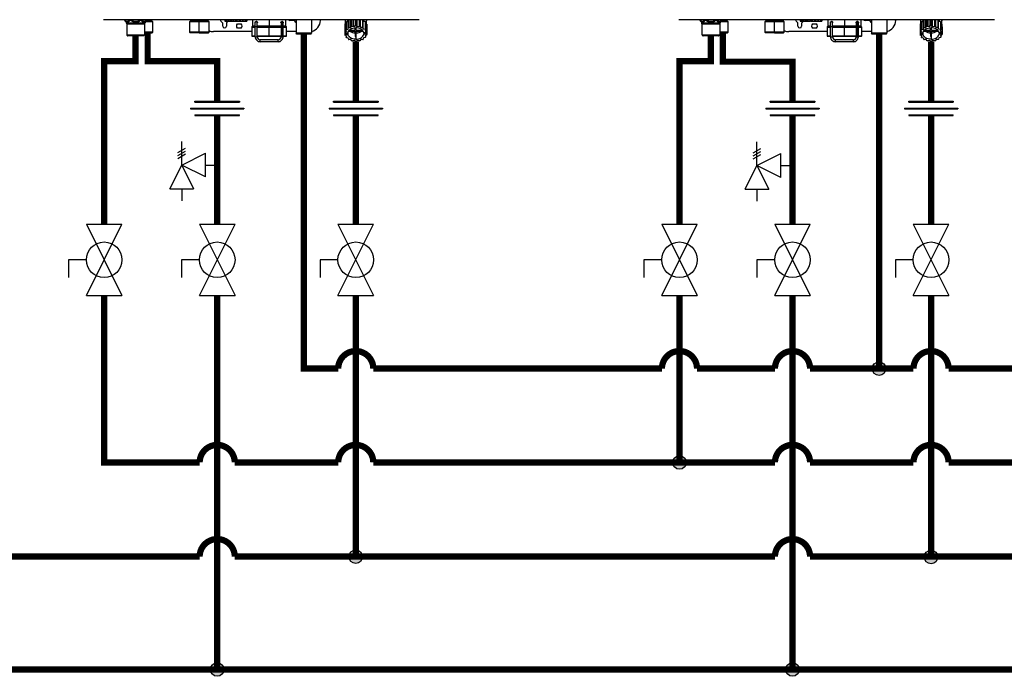
# Model space of a CAD drawing. Units: inches. Extents: x 0.3 to 14.9, y 2.8 to 8.
# Drawn here: x 4.2 to 8.2, y 3.2 to 5.8 of the extents above; entities that cross this region are included whole.
import ezdxf

# ---------------------------------------------------------------- set-up
doc = ezdxf.new("R2010")
doc.units = ezdxf.units.IN
doc.header["$MEASUREMENT"] = 0

# ---------------------------------------------------------------- blocks, each defined once
blk = doc.blocks.new('PRESSURE RELIEF VALVE')
for p, q in [((0, 0), (0, 1)), ((-0.162, 0.531), (0.162, 0.719)), ((-0.162, 0.406), (0.162, 0.594)), ((-0.162, 0.281), (0.162, 0.469)), ((0, 0), (1, 0.5)), ((1, -0.5), (1, 0.5)), ((-0.5, -1), (0, 0)), ((0, 0), (0.5, -1)), ((1, -0.5), (0, 0)), ((1, 0), (1.5, 0)), ((-0.5, -1), (0.5, -1)), ((0, -1), (0, -1.5))]:
    blk.add_line(p, q)
blk = doc.blocks.new('valve')
for p, q in [((0, 0), (0.1182, 0)), ((0, -0.0018), (0, 0)), ((0.1182, 0), (0.1182, -0.0018)), ((-0.0118, -0.0179), (0.13, -0.0179)), ((-0.0118, -0.0179), (-0.0118, -0.0197)), ((-0.0118, -0.0197), (0.13, -0.0197)), ((0, -0.0018), (0.1182, -0.0018)), ((0.13, -0.0179), (0.13, -0.0197)), ((0, -0.0358), (0.1182, -0.0358)), ((0, -0.0358), (0, -0.0375)), ((0, -0.0375), (0.1182, -0.0375)), ((0.1182, -0.0375), (0.1182, -0.0358))]:
    blk.add_line(p, q)
blk = doc.blocks.new('NPE-A')
at = {"color": 7, "linetype": 'Continuous', "lineweight": 25}
for p, q in [((0.503, -0.4891), (-0.503, -0.4891)), ((-0.4362, -0.4902), (-0.4346, -0.4925)), ((-0.4359, -0.4908), (-0.4302, -0.4991)), ((-0.4302, -0.4991), (-0.3721, -0.4991)), ((-0.4293, -0.5018), (-0.3729, -0.5018)), ((-0.4293, -0.5018), (-0.4293, -0.5369)), ((-0.3729, -0.5018), (-0.3729, -0.5369)), ((-0.3663, -0.4908), (-0.3721, -0.4991)), ((-0.3463, -0.4955), (-0.3696, -0.4955)), ((-0.3677, -0.4926), (-0.366, -0.4902)), ((-0.3677, -0.4926), (-0.3663, -0.4908)), ((-0.3515, -0.4905), (-0.3515, -0.4891)), ((-0.3463, -0.4955), (-0.3513, -0.491)), ((-0.3463, -0.5284), (-0.3463, -0.4955)), ((-0.2242, -0.491), (-0.2291, -0.4955)), ((-0.2291, -0.4955), (-0.2291, -0.5284)), ((-0.1981, -0.4955), (-0.2291, -0.4955)), ((-0.2239, -0.4891), (-0.2239, -0.4905)), ((-0.1981, -0.4891), (-0.1981, -0.4905)), ((-0.1981, -0.491), (-0.1981, -0.4955)), ((-0.167, -0.4955), (-0.1981, -0.4955)), ((-0.1981, -0.5284), (-0.1981, -0.4955)), ((-0.1722, -0.4905), (-0.1722, -0.4891)), ((-0.167, -0.4955), (-0.172, -0.491)), ((-0.167, -0.5284), (-0.167, -0.4955)), ((-0.1234, -0.5094), (-0.1234, -0.5001)), ((-0.1166, -0.4891), (-0.1166, -0.4936)), ((-0.1164, -0.4936), (-0.1166, -0.4936)), ((-0.1164, -0.4891), (-0.1164, -0.4936)), ((-0.1164, -0.4936), (-0.1129, -0.4936)), ((-0.1129, -0.4891), (-0.1129, -0.4936)), ((-0.1123, -0.4936), (-0.1129, -0.4936)), ((-0.1123, -0.4891), (-0.1123, -0.4936)), ((-0.1123, -0.4936), (-0.1063, -0.4936)), ((-0.1116, -0.5001), (-0.1116, -0.5094)), ((-0.1063, -0.4936), (-0.1063, -0.4891)), ((-0.1063, -0.4936), (-0.1053, -0.4936)), ((-0.1053, -0.4891), (-0.1053, -0.4936)), ((-0.1044, -0.4936), (-0.1053, -0.4936)), ((-0.1044, -0.4891), (-0.1044, -0.4936)), ((-0.1044, -0.4936), (-0.098, -0.4936)), ((-0.098, -0.4936), (-0.098, -0.4891)), ((-0.098, -0.4936), (-0.0949, -0.4936)), ((-0.0949, -0.4891), (-0.0949, -0.4936)), ((-0.0938, -0.4936), (-0.0949, -0.4936)), ((-0.0938, -0.4891), (-0.0938, -0.4936)), ((-0.0938, -0.4936), (-0.0878, -0.4936)), ((-0.0878, -0.4936), (-0.0878, -0.4891)), ((-0.0878, -0.4936), (-0.083, -0.4936)), ((-0.083, -0.4891), (-0.083, -0.4936)), ((-0.0817, -0.4936), (-0.083, -0.4936)), ((-0.0817, -0.4891), (-0.0817, -0.4936)), ((-0.0817, -0.4936), (-0.0768, -0.4936)), ((-0.0768, -0.4936), (-0.0768, -0.4891)), ((-0.0768, -0.4936), (-0.0708, -0.4936)), ((-0.0708, -0.4891), (-0.0708, -0.4936)), ((-0.0697, -0.4936), (-0.0708, -0.4936)), ((-0.0697, -0.4891), (-0.0697, -0.4936)), ((-0.0697, -0.4936), (-0.0664, -0.4936)), ((-0.0664, -0.4936), (-0.0664, -0.4891)), ((-0.0664, -0.4936), (-0.06, -0.4936)), ((-0.06, -0.4891), (-0.06, -0.4936)), ((-0.0591, -0.4936), (-0.06, -0.4936)), ((-0.0591, -0.4891), (-0.0591, -0.4936)), ((-0.0591, -0.4936), (-0.0579, -0.4936)), ((-0.0579, -0.4936), (-0.0579, -0.4891)), ((-0.0579, -0.4936), (-0.0518, -0.4936)), ((-0.0518, -0.4891), (-0.0518, -0.4936)), ((-0.0512, -0.4936), (-0.0518, -0.4936)), ((-0.0512, -0.4891), (-0.0512, -0.4936)), ((-0.0512, -0.4936), (-0.0472, -0.4936)), ((-0.0472, -0.4891), (-0.0472, -0.4936)), ((-0.047, -0.4936), (-0.0472, -0.4936)), ((-0.047, -0.4891), (-0.047, -0.4936)), ((-0.047, -0.4936), (-0.0468, -0.4936)), ((-0.0468, -0.4891), (-0.0468, -0.4936)), ((-0.0281, -0.4891), (-0.0281, -0.5101)), ((-0.0196, -0.4983), (-0.0196, -0.4983)), ((-0.0163, -0.495), (-0.0164, -0.495)), ((-0.0131, -0.4971), (-0.0131, -0.4982)), ((-0.0128, -0.4983), (-0.0128, -0.4983)), ((0.0626, -0.4995), (0.0626, -0.4971)), ((0.0658, -0.4948), (0.066, -0.4948)), ((0.0659, -0.495), (0.0659, -0.495)), ((0.0694, -0.4983), (0.0694, -0.4983)), ((0.0694, -0.4983), (0.0694, -0.4983)), ((0.0777, -0.5101), (0.0777, -0.4891)), ((0.1033, -0.4917), (0.0908, -0.4917)), ((0.1106, -0.4891), (0.1106, -0.5324)), ((0.1599, -0.4891), (0.1599, -0.5324)), ((0.188, -0.4917), (0.188, -0.4891)), ((0.2661, -0.5037), (0.2697, -0.5015)), ((0.2668, -0.4891), (0.2668, -0.5033)), ((0.2668, -0.4891), (0.2668, -0.493)), ((0.2697, -0.4963), (0.2697, -0.5213)), ((0.2703, -0.4956), (0.2763, -0.494)), ((0.2703, -0.4956), (0.2703, -0.5205)), ((0.2763, -0.494), (0.2773, -0.4895)), ((0.2763, -0.5189), (0.2763, -0.494)), ((0.2773, -0.4895), (0.2773, -0.5144)), ((0.2782, -0.4891), (0.2782, -0.5139)), ((0.2846, -0.5138), (0.2846, -0.4891)), ((0.2877, -0.4891), (0.2877, -0.5099)), ((0.2888, -0.4891), (0.2888, -0.5095)), ((0.2948, -0.511), (0.2948, -0.4891)), ((0.2996, -0.4891), (0.2996, -0.5081)), ((0.3009, -0.4891), (0.3009, -0.508)), ((0.3058, -0.5109), (0.3058, -0.4891)), ((0.3118, -0.4891), (0.3118, -0.5093)), ((0.3129, -0.4891), (0.3129, -0.5095)), ((0.3162, -0.5134), (0.3162, -0.4891)), ((0.3226, -0.4891), (0.3226, -0.5133)), ((0.3235, -0.4891), (0.3235, -0.5139)), ((0.3236, -0.4891), (0.3247, -0.4934)), ((0.3247, -0.5183), (0.3247, -0.4934)), ((0.3247, -0.4934), (0.3308, -0.4948)), ((0.3308, -0.4948), (0.3308, -0.5198)), ((0.3314, -0.4956), (0.3314, -0.5205)), ((0.3314, -0.5006), (0.3353, -0.5029)), ((0.3349, -0.5026), (0.3349, -0.4891)), ((0.3349, -0.4891), (0.3349, -0.493)), ((-0.3463, -0.5284), (-0.3729, -0.5284)), ((-0.3729, -0.5307), (-0.3487, -0.5307)), ((-0.3487, -0.5307), (-0.3463, -0.5284)), ((-0.2291, -0.5284), (-0.2268, -0.5307)), ((-0.1981, -0.5284), (-0.2291, -0.5284)), ((-0.1981, -0.5307), (-0.2268, -0.5307)), ((-0.167, -0.5284), (-0.1981, -0.5284)), ((-0.1981, -0.5307), (-0.1981, -0.5284)), ((-0.1981, -0.5307), (-0.1693, -0.5307)), ((-0.1693, -0.5307), (-0.167, -0.5284)), ((-0.0305, -0.527), (-0.1528, -0.527)), ((-0.0767, -0.5023), (-0.0643, -0.5023)), ((-0.0643, -0.5164), (-0.0767, -0.5164)), ((-0.0305, -0.5124), (-0.0305, -0.5406)), ((-0.0293, -0.5112), (-0.0196, -0.5112)), ((-0.0196, -0.511), (-0.0131, -0.511)), ((-0.0196, -0.5434), (-0.0196, -0.511)), ((-0.0131, -0.5434), (-0.0131, -0.511)), ((-0.0131, -0.5112), (0.0248, -0.5112)), ((0.0248, -0.5112), (0.0628, -0.5112)), ((0.0248, -0.5406), (0.0248, -0.5124)), ((0.0626, -0.511), (0.0626, -0.5434)), ((0.0659, -0.511), (0.0659, -0.5434)), ((0.0692, -0.5434), (0.0692, -0.511)), ((0.0692, -0.5112), (0.0788, -0.5112)), ((0.08, -0.5406), (0.08, -0.5124)), ((0.1106, -0.527), (0.08, -0.527)), ((0.1129, -0.5347), (0.1106, -0.5324)), ((0.1599, -0.5324), (0.1106, -0.5324)), ((0.1576, -0.5347), (0.1599, -0.5324)), ((0.2659, -0.5046), (0.2659, -0.5295)), ((0.2671, -0.5309), (0.2659, -0.5295)), ((0.2661, -0.5037), (0.2661, -0.5286)), ((0.2661, -0.5286), (0.2709, -0.5257)), ((0.2661, -0.5297), (0.2661, -0.5373)), ((0.2671, -0.5309), (0.2752, -0.5309)), ((0.2686, -0.5309), (0.2679, -0.5317)), ((0.2679, -0.535), (0.2679, -0.5317)), ((0.2679, -0.5317), (0.2752, -0.5317)), ((0.2709, -0.5257), (0.2697, -0.5213)), ((0.2703, -0.5205), (0.2763, -0.5189)), ((0.2752, -0.5317), (0.2752, -0.535)), ((0.2763, -0.5189), (0.2773, -0.5144)), ((0.277, -0.5259), (0.2991, -0.5259)), ((0.2782, -0.5139), (0.2846, -0.5138)), ((0.2991, -0.5234), (0.2788, -0.5234)), ((0.2846, -0.5138), (0.2877, -0.5099)), ((0.2888, -0.5095), (0.2948, -0.511)), ((0.2948, -0.511), (0.2996, -0.5081)), ((0.2991, -0.5147), (0.2991, -0.5234)), ((0.2991, -0.5234), (0.2991, -0.5147)), ((0.2991, -0.5259), (0.2991, -0.5429)), ((0.2991, -0.5313), (0.2991, -0.5259)), ((0.2991, -0.5313), (0.2991, -0.5429)), ((0.3009, -0.508), (0.3058, -0.5109)), ((0.3026, -0.5234), (0.3026, -0.5147)), ((0.3229, -0.5234), (0.3026, -0.5234)), ((0.3026, -0.5259), (0.3247, -0.5259)), ((0.3026, -0.5429), (0.3026, -0.5259)), ((0.3058, -0.5109), (0.3118, -0.5093)), ((0.3129, -0.5095), (0.3162, -0.5134)), ((0.3162, -0.5134), (0.3226, -0.5133)), ((0.3235, -0.5139), (0.3247, -0.5183)), ((0.3247, -0.5183), (0.3308, -0.5198)), ((0.3338, -0.5309), (0.3265, -0.5309)), ((0.3265, -0.5317), (0.3265, -0.535)), ((0.3265, -0.5317), (0.3346, -0.5317)), ((0.3314, -0.5205), (0.3304, -0.5249)), ((0.3304, -0.5249), (0.3353, -0.5278)), ((0.3356, -0.5286), (0.3338, -0.5309)), ((0.3338, -0.5308), (0.3346, -0.5317)), ((0.3346, -0.535), (0.3346, -0.5317)), ((0.3353, -0.5029), (0.3353, -0.5278)), ((0.3356, -0.5037), (0.3356, -0.5286)), ((0.3356, -0.5113), (0.3358, -0.5115)), ((0.3358, -0.5115), (0.3358, -0.5364)), ((-0.4293, -0.5369), (-0.3729, -0.5369)), ((-0.4286, -0.5386), (-0.3736, -0.5386)), ((-0.4277, -0.5396), (-0.4286, -0.5386)), ((-0.3746, -0.5396), (-0.4277, -0.5396)), ((-0.3763, -0.5403), (-0.426, -0.5403)), ((-0.3746, -0.5396), (-0.3736, -0.5386)), ((-0.0293, -0.5418), (-0.0196, -0.5418)), ((-0.0196, -0.5434), (-0.0163, -0.5434)), ((-0.0163, -0.5434), (-0.0131, -0.5434)), ((-0.0131, -0.5418), (0.0248, -0.5418)), ((0.0532, -0.5528), (-0.0037, -0.5528)), ((0.0532, -0.5594), (-0.0037, -0.5594)), ((0.0248, -0.5418), (0.0626, -0.5418)), ((0.0626, -0.5434), (0.0659, -0.5434)), ((0.0659, -0.5434), (0.0692, -0.5434)), ((0.0692, -0.5418), (0.0788, -0.5418)), ((0.1576, -0.5347), (0.1129, -0.5347)), ((0.2661, -0.5373), (0.2679, -0.535)), ((0.2713, -0.541), (0.2664, -0.5381)), ((0.2679, -0.535), (0.2752, -0.535)), ((0.2703, -0.5404), (0.2703, -0.5454)), ((0.2703, -0.5454), (0.2713, -0.541)), ((0.277, -0.5476), (0.271, -0.5462)), ((0.2782, -0.5521), (0.277, -0.5476)), ((0.2855, -0.5525), (0.2792, -0.5526)), ((0.2888, -0.5564), (0.2855, -0.5525)), ((0.2959, -0.5551), (0.29, -0.5567)), ((0.3009, -0.5579), (0.2959, -0.5551)), ((0.3009, -0.5429), (0.3009, -0.5512)), ((0.3069, -0.5549), (0.3021, -0.5579)), ((0.3129, -0.5564), (0.3069, -0.5549)), ((0.3172, -0.5521), (0.3141, -0.5561)), ((0.3235, -0.5521), (0.3172, -0.5521)), ((0.3254, -0.547), (0.3244, -0.5515)), ((0.3314, -0.5454), (0.3254, -0.547)), ((0.3346, -0.535), (0.3265, -0.535)), ((0.3356, -0.5373), (0.3308, -0.5402)), ((0.3308, -0.5402), (0.332, -0.5447)), ((0.332, -0.5395), (0.332, -0.5447)), ((0.3346, -0.535), (0.3358, -0.5364))]:
    blk.add_line(p, q, dxfattribs=at)
at = {"color": 8, "linetype": 'Continuous', "lineweight": 25}
for p, q in [((-0.3663, -0.4908), (-0.3677, -0.4926)), ((-0.3665, -0.491), (-0.3513, -0.491)), ((-0.366, -0.4905), (-0.3515, -0.4905)), ((-0.2242, -0.491), (-0.1981, -0.491)), ((-0.2239, -0.4905), (-0.1981, -0.4905)), ((-0.1981, -0.4905), (-0.1722, -0.4905)), ((-0.1981, -0.491), (-0.172, -0.491)), ((0.0248, -0.4891), (0.0248, -0.5101)), ((0.2668, -0.493), (0.2669, -0.493)), ((0.3348, -0.493), (0.3349, -0.493)), ((-0.0305, -0.5124), (-0.0196, -0.5124)), ((-0.0196, -0.5101), (-0.0281, -0.5101)), ((0.0248, -0.5101), (-0.0131, -0.5101)), ((-0.0131, -0.5124), (0.0248, -0.5124)), ((0.0629, -0.5101), (0.0248, -0.5101)), ((0.0248, -0.5124), (0.0626, -0.5124)), ((0.0659, -0.511), (0.0626, -0.511)), ((0.0659, -0.511), (0.0692, -0.511)), ((0.0692, -0.5124), (0.08, -0.5124)), ((0.0777, -0.5101), (0.0696, -0.5101)), ((-0.0305, -0.5406), (-0.0196, -0.5406)), ((-0.0131, -0.5406), (0.0248, -0.5406)), ((0.0248, -0.5406), (0.0626, -0.5406)), ((0.0692, -0.5406), (0.08, -0.5406))]:
    blk.add_line(p, q, dxfattribs=at)
at = {"color": 7, "linetype": 'Continuous', "lineweight": 25, "flags": 128}
for points in [[(-0.1981, -0.491), (-0.1981, -0.4909), (-0.1981, -0.4909), (-0.1981, -0.4908), (-0.1981, -0.4908), (-0.1981, -0.4907), (-0.1981, -0.4906), (-0.1981, -0.4905), (-0.1981, -0.4905)], [(-0.1057, -0.4936), (-0.1076, -0.4958), (-0.1105, -0.4981)], [(-0.0196, -0.511), (-0.0196, -0.5085), (-0.0196, -0.5061), (-0.0196, -0.5039), (-0.0196, -0.502), (-0.0196, -0.5004), (-0.0196, -0.4993), (-0.0196, -0.4985), (-0.0196, -0.4983)], [(-0.0131, -0.511), (-0.0131, -0.5085), (-0.0131, -0.5061), (-0.0131, -0.5039), (-0.0131, -0.502), (-0.0131, -0.5004), (-0.0131, -0.4993), (-0.0131, -0.4985), (-0.0131, -0.4983)], [(0.0659, -0.495), (0.0659, -0.4953), (0.0659, -0.4962), (0.0659, -0.4977), (0.0659, -0.4997), (0.0659, -0.5021), (0.0659, -0.5049), (0.0659, -0.5079), (0.0659, -0.511)], [(0.2677, -0.4891), (0.2677, -0.4893), (0.2669, -0.493)], [(0.2697, -0.4982), (0.2684, -0.5006), (0.2676, -0.5028)], [(0.3314, -0.4973), (0.3333, -0.5006), (0.3339, -0.502)], [(0.334, -0.4891), (0.334, -0.4893), (0.3348, -0.493)], [(0.0248, -0.5112), (0.0248, -0.5112), (0.0248, -0.5111), (0.0248, -0.511), (0.0248, -0.5109), (0.0248, -0.5107), (0.0248, -0.5105), (0.0248, -0.5103), (0.0248, -0.5101)], [(0.0248, -0.5112), (0.0248, -0.5113), (0.0248, -0.5113), (0.0248, -0.5114), (0.0248, -0.5116), (0.0248, -0.5118), (0.0248, -0.512), (0.0248, -0.5122), (0.0248, -0.5124)], [(0.2751, -0.5309), (0.2751, -0.5312), (0.2752, -0.5317)], [(0.2752, -0.5309), (0.2761, -0.5276), (0.2779, -0.5246), (0.2804, -0.5218), (0.2836, -0.5193), (0.2874, -0.5173), (0.2916, -0.5159), (0.2962, -0.515), (0.3009, -0.5147)], [(0.3265, -0.5309), (0.3256, -0.5276), (0.3238, -0.5246), (0.3213, -0.5218), (0.3181, -0.5193), (0.3143, -0.5173), (0.3101, -0.5159), (0.3055, -0.515), (0.3009, -0.5147)], [(0.3265, -0.5317), (0.3266, -0.5312), (0.3267, -0.5309)], [(-0.0037, -0.5594), (-0.0037, -0.5592), (-0.0037, -0.5585), (-0.0037, -0.5574), (-0.0037, -0.5561), (-0.0037, -0.5549), (-0.0037, -0.5538), (-0.0037, -0.5531), (-0.0037, -0.5528)], [(0.0248, -0.5406), (0.0248, -0.5408), (0.0248, -0.5411), (0.0248, -0.5413), (0.0248, -0.5414), (0.0248, -0.5416), (0.0248, -0.5417), (0.0248, -0.5418), (0.0248, -0.5418)], [(0.0532, -0.5594), (0.0532, -0.5592), (0.0532, -0.5585), (0.0532, -0.5574), (0.0532, -0.5561), (0.0532, -0.5549), (0.0532, -0.5538), (0.0532, -0.5531), (0.0532, -0.5528)], [(0.3009, -0.5512), (0.2962, -0.5509), (0.2916, -0.55), (0.2874, -0.5486), (0.2836, -0.5466), (0.2804, -0.5442), (0.2779, -0.5414), (0.2761, -0.5383), (0.2752, -0.535)], [(0.3009, -0.5512), (0.3055, -0.5509), (0.3101, -0.55), (0.3143, -0.5486), (0.3181, -0.5466), (0.3213, -0.5442), (0.3238, -0.5414), (0.3256, -0.5383), (0.3265, -0.535)]]:
    blk.add_lwpolyline(points, dxfattribs=at)
at = {"color": 7, "linetype": 'Continuous', "lineweight": 25}
for centre, radius, start, end in [((-0.4321, -0.4881), 0.0047, 192.4452, 214.7838), ((-0.434, -0.5018), 0.0047, 0, 34.7837), ((-0.3682, -0.5018), 0.0047, 145.2163, 180), ((-0.3702, -0.4881), 0.0047, 325.2163, 347.5548), ((-0.3508, -0.4905), 0.000705, 180, 227.9843), ((-0.2246, -0.4905), 0.000705, 312.0157, 0), ((-0.1715, -0.4905), 0.000705, 180, 227.9843), ((-0.1175, -0.4858), 0.0141, 193.4934, 240), ((-0.1258, -0.5001), 0.00235, 0, 60), ((-0.1093, -0.5001), 0.00235, 120, 180), ((-0.0163, -0.4983), 0.00329, 0.0035, 179.9965), ((0.0659, -0.4983), 0.00329, 2.8772, 90), ((0.0908, -0.4858), 0.00588, 214.0558, 270), ((0.1033, -0.4941), 0.00235, 30, 90), ((0.1175, -0.4858), 0.0141, 210, 240.497), ((0.1528, -0.4917), 0.0353, 281.815, 0), ((0.2891, -0.5109), 0.0242, 140.7622, 143.0476), ((0.2931, -0.5142), 0.0284, 124.6078, 137.6442), ((0.2953, -0.5178), 0.0336, 121.2999, 122.4936), ((0.3082, -0.5147), 0.0291, 44.435, 57.3102), ((0.312, -0.5114), 0.0251, 39.2358, 41.4727), ((-0.1528, -0.4917), 0.0353, 246.2335, 270), ((-0.1175, -0.5094), 0.00588, 180, 0), ((-0.0705, -0.5094), 0.0094, 131.4096, 228.5904), ((-0.0705, -0.5094), 0.0094, 311.4096, 48.5904), ((-0.0293, -0.5124), 0.00118, 90, 180), ((-0.0269, -0.5101), 0.00118, 180, 270), ((0.0765, -0.5101), 0.00118, 270, 0), ((0.0788, -0.5124), 0.00118, 0, 90), ((0.2839, -0.5081), 0.0183, 165.9917, 168.7498), ((0.2839, -0.5331), 0.0183, 165.99, 168.7517), ((0.289, -0.5358), 0.0241, 140.7563, 143.0519), ((0.2959, -0.5437), 0.0347, 120.6777, 122.4765), ((0.2998, -0.5007), 0.0306, 235.5252, 268.6611), ((0.3, -0.5531), 0.045, 104.4284, 105.9444), ((0.3009, -0.5582), 0.0502, 90.0053, 91.4103), ((0.3019, -0.5007), 0.0306, 271.3388, 304.4736), ((0.3015, -0.5539), 0.0458, 75.5655, 77.0627), ((0.3052, -0.5448), 0.0359, 59.3237, 61.0817), ((0.312, -0.5364), 0.0251, 39.2358, 41.4727), ((0.3175, -0.5082), 0.0186, 14.0043, 16.732), ((0.3175, -0.5331), 0.0186, 14.0043, 16.732), ((-0.427, -0.5369), 0.00235, 180, 225), ((-0.426, -0.5379), 0.00235, 225, 270), ((-0.3763, -0.5379), 0.00235, 270, 315), ((-0.3753, -0.5369), 0.00235, 315, 0), ((-0.0293, -0.5406), 0.00118, 180, 270), ((-0.0037, -0.5434), 0.016, 179.9965, 270), ((-0.0037, -0.5434), 0.0094, 179.9965, 270), ((0.0532, -0.5434), 0.016, 270, 0.0035), ((0.0532, -0.5434), 0.0094, 270, 0.0035), ((0.0788, -0.5406), 0.00118, 270, 0), ((0.2842, -0.5328), 0.0186, 194.0024, 196.7339), ((0.2898, -0.5295), 0.0251, 219.2385, 221.4716), ((0.2965, -0.5212), 0.0359, 239.3231, 241.0833), ((0.3002, -0.512), 0.0458, 255.5654, 257.0623), ((0.3009, -0.5065), 0.0364, 267.2317, 270.0049), ((0.3009, -0.5065), 0.0364, 269.9952, 272.7683), ((0.3009, -0.5083), 0.0496, 269.9941, 271.4149), ((0.3017, -0.5129), 0.045, 284.4277, 285.945), ((0.3058, -0.5222), 0.0347, 300.6777, 302.4765), ((0.3127, -0.5302), 0.0241, 320.7534, 323.0548), ((0.3178, -0.5329), 0.0183, 345.9922, 348.7515)]:
    blk.add_arc(centre, radius, start, end, dxfattribs=at)
at = {"color": 8, "linetype": 'Continuous', "lineweight": 25}
for centre, radius, start, end in [((-0.4338, -0.4894), 0.00262, 175.1901, 213.6237), ((-0.415, -0.4857), 0.00624, 213.5506, 235.1001), ((-0.3685, -0.4894), 0.00262, 326.3852, 4.801), ((0.0659, -0.4983), 0.00329, 90, 180.2586)]:
    blk.add_arc(centre, radius, start, end, dxfattribs=at)
at = {"color": 7, "linetype": 'Continuous', "lineweight": 25}
for points, knots in [([(-0.4359, -0.4908), (-0.4352, -0.4918), (-0.4339, -0.4936), (-0.4318, -0.4955), (-0.4296, -0.4966), (-0.4274, -0.4969), (-0.425, -0.4964), (-0.423, -0.4952), (-0.4212, -0.4937), (-0.4199, -0.4924), (-0.419, -0.4913), (-0.4185, -0.4908)], [0, 0, 0, 0, 0.147836, 0.275504, 0.393034, 0.513572, 0.632859, 0.771154, 0.844159, 0.920195, 1, 1, 1, 1]), ([(-0.4185, -0.4908), (-0.4159, -0.4924), (-0.4107, -0.4954), (-0.4033, -0.497), (-0.3974, -0.4966), (-0.391, -0.4951), (-0.3867, -0.4926), (-0.3837, -0.4908)], [0, 0, 0, 0, 0.249939, 0.476025, 0.598095, 0.72336, 1, 1, 1, 1]), ([(-0.0199, -0.4983), (-0.0199, -0.4981), (-0.0198, -0.4976), (-0.0196, -0.4967), (-0.019, -0.4958), (-0.018, -0.4951), (-0.0168, -0.4947), (-0.0155, -0.4948), (-0.0144, -0.4953), (-0.0136, -0.496), (-0.0132, -0.4967), (-0.0129, -0.4975), (-0.0128, -0.498), (-0.0128, -0.4983)], [0, 0, 0, 0, 0.045025, 0.09388, 0.203952, 0.330624, 0.470105, 0.615056, 0.756957, 0.825106, 0.887265, 0.944895, 1, 1, 1, 1]), ([(-0.0196, -0.4996), (-0.0196, -0.4996), (-0.0197, -0.4994), (-0.0198, -0.499), (-0.0199, -0.4985), (-0.0199, -0.4983)], [0, 0, 0, 0, 0.010743, 0.524508, 1, 1, 1, 1]), ([(-0.0128, -0.4983), (-0.0128, -0.4981), (-0.0128, -0.4977), (-0.013, -0.497), (-0.0135, -0.4962), (-0.0141, -0.4955), (-0.0151, -0.4949), (-0.0159, -0.4948), (-0.0163, -0.4948)], [0, 0, 0, 0, 0.068952, 0.140895, 0.290091, 0.455949, 0.634166, 1, 1, 1, 1]), ([(-0.0131, -0.4976), (-0.0132, -0.4975), (-0.0133, -0.497), (-0.0137, -0.4962), (-0.0145, -0.4955), (-0.0154, -0.4951), (-0.0161, -0.495), (-0.0163, -0.495)], [0, 0, 0, 0, 0.112899, 0.321874, 0.570169, 0.824401, 1, 1, 1, 1]), ([(-0.0128, -0.4983), (-0.0128, -0.4986), (-0.0129, -0.499), (-0.013, -0.4994), (-0.0131, -0.4995)], [0, 0, 0, 0, 0.654651, 1, 1, 1, 1]), ([(0.0624, -0.4983), (0.0624, -0.498), (0.0624, -0.4975), (0.0628, -0.4967), (0.0632, -0.496), (0.064, -0.4953), (0.0651, -0.4948), (0.0664, -0.4947), (0.0676, -0.4951), (0.0686, -0.4959), (0.0691, -0.4968), (0.0694, -0.4976), (0.0694, -0.4981), (0.0694, -0.4983)], [0, 0, 0, 0, 0.056247, 0.1154119, 0.1788916, 0.2482952, 0.3901536, 0.5366858, 0.6760088, 0.801017, 0.908397, 0.9559649, 1, 1, 1, 1]), ([(0.0626, -0.4995), (0.0626, -0.4994), (0.0624, -0.499), (0.0624, -0.4986), (0.0624, -0.4983)], [0, 0, 0, 0, 0.388387, 1, 1, 1, 1]), ([(0.0626, -0.4983), (0.0626, -0.4983), (0.0626, -0.4983), (0.0626, -0.4985), (0.0626, -0.4992), (0.0626, -0.5008), (0.0626, -0.5029), (0.0626, -0.5055), (0.0626, -0.5083), (0.0626, -0.5102), (0.0626, -0.511)], [0, 0, 0, 0, 0.011388, 0.09598, 0.245255, 0.401835, 0.558626, 0.715437, 0.872251, 1, 1, 1, 1]), ([(0.0694, -0.4983), (0.0694, -0.4982), (0.0694, -0.498), (0.0694, -0.4976), (0.0692, -0.4969), (0.0686, -0.4958), (0.0675, -0.4951), (0.0664, -0.4947), (0.0659, -0.4948), (0.0659, -0.4948)], [0, 0, 0, 0, 0.028288, 0.058145, 0.128354, 0.283107, 0.711617, 0.99979, 1, 1, 1, 1]), ([(0.0692, -0.511), (0.0692, -0.5105), (0.0692, -0.5089), (0.0692, -0.5064), (0.0692, -0.5036), (0.0692, -0.5013), (0.0692, -0.4996), (0.0692, -0.4987), (0.0692, -0.4984), (0.0692, -0.4983), (0.0692, -0.4983), (0.0692, -0.4983), (0.0692, -0.4983), (0.0692, -0.4983), (0.0692, -0.4982), (0.0692, -0.4982), (0.0692, -0.4982), (0.0692, -0.4981)], [0, 0, 0, 0, 0.080166, 0.233555, 0.387221, 0.540886, 0.694555, 0.848233, 0.92212, 0.959083, 0.977571, 0.986826, 0.991505, 0.993124, 0.994486, 0.996647, 1, 1, 1, 1]), ([(0.0694, -0.4983), (0.0694, -0.4985), (0.0694, -0.499), (0.0693, -0.4994), (0.0692, -0.4996)], [0, 0, 0, 0, 0.493579, 1, 1, 1, 1]), ([(0.2669, -0.493), (0.2669, -0.4931), (0.2668, -0.4932), (0.2668, -0.4932), (0.2668, -0.4932), (0.2668, -0.4931), (0.2668, -0.493)], [0, 0, 0, 0, 0.249081, 0.499895, 0.751055, 1, 1, 1, 1]), ([(0.3349, -0.493), (0.3349, -0.4931), (0.3349, -0.4932), (0.3349, -0.4932), (0.3349, -0.4932), (0.3349, -0.4931), (0.3348, -0.493)], [0, 0, 0, 0, 0.248943, 0.500098, 0.750909, 1, 1, 1, 1])]:
    blk.add_open_spline(points, degree=3, knots=knots, dxfattribs=at)
at = {"color": 8, "linetype": 'Continuous', "lineweight": 25}
for points, knots in [([(-0.4353, -0.4891), (-0.4345, -0.4901), (-0.433, -0.4922), (-0.4302, -0.494), (-0.4274, -0.4943), (-0.4248, -0.4929), (-0.4228, -0.491), (-0.4218, -0.4896), (-0.4214, -0.4891)], [0, 0, 0, 0, 0.180612, 0.379075, 0.573826, 0.74221, 0.920659, 1, 1, 1, 1]), ([(-0.4185, -0.4908), (-0.4184, -0.4906), (-0.4181, -0.4902), (-0.4177, -0.4897), (-0.4174, -0.4893), (-0.4173, -0.4891)], [0, 0, 0, 0, 0.382627, 0.765224, 1, 1, 1, 1]), ([(-0.4149, -0.4891), (-0.4137, -0.49), (-0.4108, -0.4919), (-0.4057, -0.4938), (-0.3995, -0.4944), (-0.393, -0.4928), (-0.3892, -0.4903), (-0.3874, -0.4891)], [0, 0, 0, 0, 0.156169, 0.349724, 0.536986, 0.785931, 1, 1, 1, 1]), ([(-0.3849, -0.4891), (-0.3848, -0.4893), (-0.3844, -0.4899), (-0.384, -0.4904), (-0.3837, -0.4908)], [0, 0, 0, 0, 0.231593, 1, 1, 1, 1]), ([(-0.3837, -0.4908), (-0.3835, -0.4906), (-0.383, -0.4902), (-0.3825, -0.4897), (-0.3822, -0.4893), (-0.3821, -0.4891)], [0, 0, 0, 0, 0.382533, 0.765099, 1, 1, 1, 1]), ([(-0.3837, -0.4908), (-0.3828, -0.4918), (-0.3812, -0.4937), (-0.3786, -0.4957), (-0.3762, -0.4967), (-0.374, -0.4969), (-0.372, -0.4963), (-0.3701, -0.4951), (-0.3687, -0.4939), (-0.3679, -0.4928), (-0.3677, -0.4926)], [0, 0, 0, 0, 0.17021, 0.324022, 0.464363, 0.590414, 0.708165, 0.827417, 0.956366, 1, 1, 1, 1]), ([(-0.3807, -0.4891), (-0.3799, -0.4902), (-0.3782, -0.4924), (-0.3754, -0.4942), (-0.3723, -0.4941), (-0.3695, -0.4924), (-0.3678, -0.4902), (-0.367, -0.4891)], [0, 0, 0, 0, 0.193471, 0.410934, 0.594738, 0.807139, 1, 1, 1, 1])]:
    blk.add_open_spline(points, degree=3, knots=knots, dxfattribs=at)
blk = doc.blocks.new('Full-Port Ball Valve')
for p, q in [((-0.5, 1), (0.5, 1)), ((-0.5, -1), (0.5, 1)), ((-0.5, 1), (0.5, -1)), ((-0.5, 0), (-1, 0)), ((-1, 0), (-1, -0.5)), ((-0.5, -1), (0.5, -1))]:
    blk.add_line(p, q)
blk.add_circle((0, 0), 0.5)

msp = doc.modelspace()

# ---------------------------------------------------------------- hatches: boundary and pattern name
h = msp.add_hatch(color=256)
h.dxf.hatch_style = 1
h.paths.add_polyline_path([(7.6891, 4.3836, 1), (7.6353, 4.3836, 1)])
h = msp.add_hatch(color=256)
h.dxf.hatch_style = 1
h.paths.add_polyline_path([(6.8936, 4.0097, 1), (6.8398, 4.0097, 1)])
h = msp.add_hatch(color=256)
h.dxf.hatch_style = 1
h.paths.add_polyline_path([(5.6037, 3.6347, 1), (5.5499, 3.6347, 1)])
h = msp.add_hatch(color=256)
h.dxf.hatch_style = 1
h.paths.add_polyline_path([(7.8961, 3.6336, 1), (7.8423, 3.6336, 1)])
h = msp.add_hatch(color=256)
h.dxf.hatch_style = 1
h.paths.add_polyline_path([(5.0516, 3.185, 1), (4.9978, 3.185, 1)])
h = msp.add_hatch(color=256)
h.dxf.hatch_style = 1
h.paths.add_polyline_path([(7.344, 3.185, 1), (7.2902, 3.185, 1)])

# ---------------------------------------------------------------- linework, layer by layer
at = {"const_width": 0.025}
for points in [[(4.7475, 5.7213), (4.7475, 5.6076), (5.0247, 5.6076), (5.0247, 5.4482)], [(7.0399, 5.7213), (7.0399, 5.6062), (7.3171, 5.6062), (7.3171, 5.4482)], [(7.6622, 5.7163), (7.6622, 4.3836)], [(4.6993, 5.7094), (4.6993, 5.6076), (4.5743, 5.6076), (4.5743, 4.9589)], [(5.5768, 5.6874), (5.5768, 5.4482)], [(6.9917, 5.7094), (6.9917, 5.6076), (6.8667, 5.6076), (6.8667, 4.9589)], [(7.8692, 5.6874), (7.8692, 5.4482)], [(5.0247, 5.3919), (5.0247, 4.9589)], [(5.5768, 5.3919), (5.5768, 4.9589)], [(7.3171, 5.3919), (7.3171, 4.9589)], [(7.8692, 5.3919), (7.8692, 4.9589)], [(5.0247, 4.6752), (5.0247, 3.185)], [(5.5768, 4.6752), (5.5768, 3.6336)], [(6.8667, 4.6752), (6.8667, 4.0097)], [(7.3171, 4.6752), (7.3171, 3.1835)], [(7.8692, 4.6752), (7.8692, 3.6336)]]:
    msp.add_lwpolyline(points, dxfattribs=at)
for points in [[(14.9105, 4.3836), (12.5259, 4.3836, 1), (12.3859, 4.3836), (11.973, 4.3836, 1), (11.833, 4.3836), (11.5226, 4.3836, 1), (11.3826, 4.3836), (10.2329, 4.3836, 1), (10.0929, 4.3836), (9.68, 4.3836, 1), (9.54, 4.3836), (9.2297, 4.3836, 1), (9.0897, 4.3836), (7.9392, 4.3836, 1), (7.7992, 4.3836), (7.3871, 4.3836, 1), (7.2471, 4.3836), (6.9367, 4.3836, 1), (6.7967, 4.3836), (5.6468, 4.3836, 1), (5.5068, 4.3836), (5.3698, 4.3836), (5.3698, 5.7163)], [(4.5743, 4.6752), (4.5743, 4.0097), (4.9547, 4.0097, -1), (5.0947, 4.0097), (5.5068, 4.0097, -1), (5.6468, 4.0097), (7.2471, 4.0097, -1), (7.3871, 4.0097), (7.7992, 4.0097, -1), (7.9392, 4.0097)], [(7.9392, 4.0097), (9.54, 4.0097, -1.000002), (9.68, 4.0097)]]:
    msp.add_lwpolyline(points, format="xyb", dxfattribs=at)
for points in [[(2.1149, 4.7225, 0.025, 0.025, 0), (2.1166, 3.6347, 0.025, 0.025, 0), (3.1591, 3.6347, 0.025, 0.025, -1), (3.2991, 3.6347, 0.025, 0.025, 0), (4.9547, 3.6347, 0.025, 0.025, -1), (5.0947, 3.6347, 0.025, 0.025, 0), (7.2471, 3.6347, 0.025, 0.025, -1), (7.3871, 3.6347, 0.025, 0.025, 0), (9.54, 3.6347, 0.025, 0.025, -1), (9.68, 3.6347, 0.025, 0.025, 0), (11.833, 3.6347, 0.025, 0.025, -1), (11.973, 3.6347, 0.025, 0.025, 0), (14.0131, 3.6347, 0, 0, 0)], [(2.1001, 3.185, 0.025, 0.025, 0), (11.903, 3.185, 0.025, 0.025, 0), (11.903, 4.6752, 0, 0, 0)]]:
    msp.add_lwpolyline(points, format="xyseb")
for centre in [(7.6622, 4.3836), (6.8667, 4.0097), (5.5768, 3.6347), (7.8692, 3.6336), (5.0247, 3.185), (7.3171, 3.185)]:
    msp.add_circle(centre, 0.0269)

# ---------------------------------------------------------------- block references
for name, p, xscale, yscale, zscale in [('NPE-A', (5.2008, 6.3847), 1.25, 1.25, 1.25), ('NPE-A', (7.4931, 6.3847), 1.25, 1.25, 1.25), ('valve', (4.9361, 5.4482), 1.5, 1.5, 1.5), ('valve', (5.4882, 5.4482), 1.5, 1.5, 1.5), ('valve', (7.2284, 5.4482), 1.5, 1.5, 1.5), ('valve', (7.7806, 5.4482), 1.5, 1.5, 1.5), ('PRESSURE RELIEF VALVE', (4.8831, 5.1941), 0.09455108642578125, 0.09455108642578125, 0.09455108642578125), ('PRESSURE RELIEF VALVE', (7.1755, 5.1926), 0.09455108642578125, 0.09455108642578125, 0.09455108642578125), ('Full-Port Ball Valve', (4.5743, 4.817), 0.1418266296386719, 0.1418266296386719, 0.1418266296386719), ('Full-Port Ball Valve', (5.0247, 4.817), 0.1418266296386719, 0.1418266296386719, 0.1418266296386719), ('Full-Port Ball Valve', (5.5768, 4.817), 0.1418266296386719, 0.1418266296386719, 0.1418266296386719), ('Full-Port Ball Valve', (6.8667, 4.817), 0.1418266296386719, 0.1418266296386719, 0.1418266296386719), ('Full-Port Ball Valve', (7.3171, 4.817), 0.1418266296386719, 0.1418266296386719, 0.1418266296386719), ('Full-Port Ball Valve', (7.8692, 4.817), 0.1418266296386719, 0.1418266296386719, 0.1418266296386719)]:
    msp.add_blockref(name, p, dxfattribs=dict(xscale=xscale, yscale=yscale, zscale=zscale))

doc.saveas('drawing.dxf')
